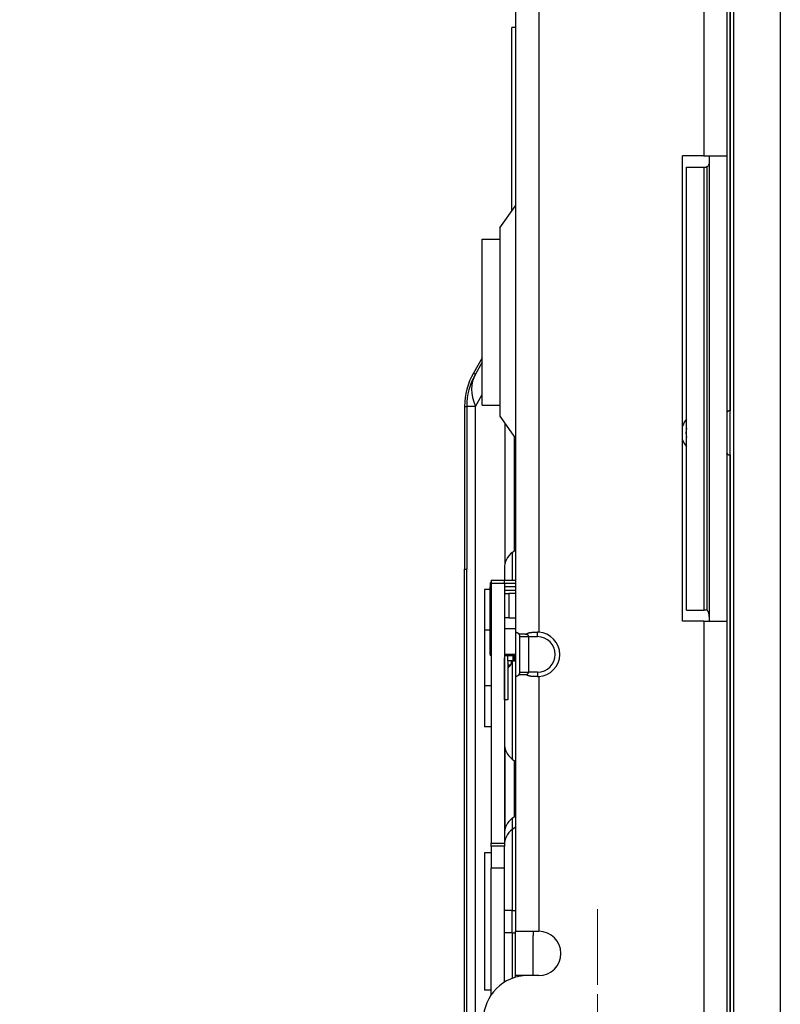
# Model space of a CAD drawing. Units: millimetres. Extents: x 57 to 2066, y 53 to 1442.
# Drawn here: x 166 to 200, y 668 to 712 of the extents above; entities that cross this region are included whole.
import ezdxf

# ---------------------------------------------------------------- set-up
doc = ezdxf.new("R2010")
doc.units = ezdxf.units.MM
doc.header["$LTSCALE"] = 5
doc.linetypes.add('CHAIN', pattern=[0.3543, 0.2362, -0.0295, 0.0591, -0.0295])
for name, color, linetype, lineweight in [('Visible Tangent Edges(TDC)', 179, 'Continuous', 25), ('中心ﾏｰｸ(TDC)', 1, 'CHAIN', 9), ('寸法(TDC)', 179, 'Continuous', 9), ('表示ｴｯｼﾞ(TDC)', 7, 'Continuous', 25)]:
    doc.layers.add(name, color=color, linetype=linetype, lineweight=lineweight)
doc.styles.add('TDC', font='txt')
doc.dimstyles.new('TDC', dxfattribs={"dimscale": 5, "dimtxt": 2.4, "dimasz": 2.5, "dimexe": 1, "dimexo": 1, "dimgap": 0.4, "dimtad": 1, "dimrnd": 1e-08, "dimdsep": 46, "dimtxsty": 'TDC', "dimcen": 0.09, "dimdle": 10, "dimclrd": 179, "dimclre": 179, "dimclrt": 179, "dimazin": 2, "dimtfac": 0.625, "dimtmove": 0, "dimatfit": 3, "dimfxl": 1, "dimtolj": 1, "dimlwd": 9, "dimlwe": 9, "dimarcsym": 0})

# ---------------------------------------------------------------- blocks, each defined once
blk = doc.blocks.new('*D91')
at = {"layer": 'Defpoints', "color": 0, "linetype": 'Continuous'}
for p in [(185.595, 921.625), (146.383, 665.625), (185.595, 665.625)]:
    blk.add_point(p, dxfattribs=at)
at = {"layer": '寸法(TDC)', "color": 179, "linetype": 'Continuous', "lineweight": 9}
for p, q in [((180.595, 921.625), (141.383, 921.625)), ((146.383, 909.125), (146.383, 678.125)), ((180.595, 665.625), (141.383, 665.625))]:
    blk.add_line(p, q, dxfattribs=at)
at = {"layer": '寸法(TDC)', "color": 179, "linetype": 'Continuous'}
for points in [[(144.3, 909.125), (148.466, 909.125), (146.383, 921.625)], [(144.3, 678.125), (148.466, 678.125), (146.383, 665.625)]]:
    blk.add_solid(points, dxfattribs=at)
at = {"layer": '寸法(TDC)', "color": 179, "linetype": 'Continuous', "lineweight": 9, "insert": (132.383, 770.398), "char_height": 12, "attachment_point": 1, "rotation": 90, "style": 'TDC'}
blk.add_mtext('\\A1;256{\\H7.5;±0.3}', dxfattribs=at)
blk = doc.blocks.new('*D92')
at = {"layer": 'Defpoints', "color": 0, "linetype": 'Continuous'}
for p in [(185.595, 665.625), (146.383, 647.175), (186.145, 647.175)]:
    blk.add_point(p, dxfattribs=at)
at = {"layer": '寸法(TDC)', "color": 179, "linetype": 'Continuous', "lineweight": 9}
for p, q in [((146.383, 678.125), (146.383, 690.625)), ((180.595, 665.625), (141.383, 665.625)), ((146.383, 665.625), (146.383, 647.175)), ((181.145, 647.175), (141.383, 647.175)), ((146.383, 634.675), (146.383, 556.919))]:
    blk.add_line(p, q, dxfattribs=at)
at = {"layer": '寸法(TDC)', "color": 179, "linetype": 'Continuous'}
for points in [[(144.3, 678.125), (148.466, 678.125), (146.383, 665.625)], [(144.3, 634.675), (148.466, 634.675), (146.383, 647.175)]]:
    blk.add_solid(points, dxfattribs=at)
at = {"layer": '寸法(TDC)', "color": 179, "linetype": 'Continuous', "lineweight": 9, "insert": (132.383, 558.919), "char_height": 12, "attachment_point": 1, "rotation": 90, "style": 'TDC'}
blk.add_mtext('\\A1;18.45{\\H7.5;±0.3}', dxfattribs=at)

msp = doc.modelspace()

# ---------------------------------------------------------------- linework, layer by layer
at = {"layer": 'Visible Tangent Edges(TDC)'}
for p, q in [((196.89474, 881.12533), (196.89474, 706.12533)), ((189.44474, 712.62659), (189.44474, 684.62408)), ((186.49666, 696.32149), (186.58327, 696.27149)), ((186.58327, 694.82149), (186.89474, 695.36098)), ((186.09474, 694.82149), (186.19474, 694.82149)), ((186.58327, 694.82149), (186.19474, 694.82149)), ((186.58327, 662.92533), (186.58327, 694.82149)), ((187.91942, 694.05219), (187.91942, 687.72141)), ((188.246, 688.22546), (188.246, 686.97133)), ((187.24474, 686.77133), (187.29474, 686.77133)), ((187.29474, 686.83867), (187.89474, 686.83867)), ((188.09474, 686.37133), (188.09474, 685.27133)), ((196.89474, 685.12533), (196.89474, 653.62533)), ((189.39474, 684.42533), (189.39474, 684.62533)), ((188.99474, 684.42533), (189.39474, 684.42533)), ((188.246, 683.33195), (188.246, 678.89721)), ((188.35634, 683.38195), (188.35634, 683.57133)), ((188.38314, 683.57133), (188.38314, 683.38195)), ((188.11469, 683.07133), (188.04974, 683.07133)), ((188.59474, 682.82533), (188.99474, 682.82533)), ((189.39474, 682.82533), (188.99474, 682.82533)), ((189.39474, 682.82533), (189.39474, 682.62534)), ((189.44474, 682.62659), (189.44474, 671.12533)), ((187.89864, 681.72133), (187.89974, 681.72133)), ((187.91942, 679.40126), (187.91942, 675.72541)), ((188.246, 676.22946), (188.246, 675.72546)), ((188.246, 675.72546), (188.246, 672.06133)), ((187.29474, 675.104), (187.89474, 675.104)), ((187.89474, 673.97133), (187.29474, 673.97133)), ((188.246, 672.06133), (187.89474, 672.06133)), ((188.246, 671.06133), (188.246, 672.06133)), ((188.246, 672.06133), (188.39474, 672.06133)), ((188.246, 671.06133), (187.89474, 671.06133)), ((188.246, 671.06133), (188.246, 668.9993)), ((188.246, 671.06133), (188.39474, 671.06133)), ((188.94474, 669.12533), (188.39474, 669.12533))]:
    msp.add_line(p, q, dxfattribs=at)
for centre, radius, start, end in [((196.89474, 693.62533), 0.8, 164.649665, 195.350335), ((189.39474, 683.62533), 0.8, 270, 90), ((188.35634, 683.28195), 0.1, 90.000072, 149.999886), ((188.38314, 683.28195), 0.1, 83.337228, 89.99993)]:
    msp.add_arc(centre, radius, start, end, dxfattribs=at)
msp.add_ellipse((189.09474, 694.82149), major_axis=(-2.51147, 1.45), ratio=0.65465367, start_param=0, end_param=0.72273425, dxfattribs=at)
at = {"layer": '中心ﾏｰｸ(TDC)', "linetype": 'CHAIN', "ltscale": 2.889039}
msp.add_line((192.09474, 672.12533), (192.09474, 659.12533), dxfattribs=at)
at = {"layer": '表示ｴｯｼﾞ(TDC)'}
for p, q in [((198.25474, 650.02533), (198.25474, 937.22533)), ((200.35474, 937.22533), (200.35474, 650.02533)), ((198.09474, 650.12533), (198.09474, 930.12533)), ((197.94474, 881.12533), (197.94474, 706.12533)), ((198.09474, 792.62533), (198.09474, 694.62533)), ((188.39474, 712.62659), (188.39474, 684.62408)), ((188.23474, 703.64894), (188.23474, 711.92533)), ((188.39474, 711.92533), (188.23474, 711.92533)), ((196.89474, 706.12533), (195.94474, 706.12533)), ((195.94474, 685.12533), (195.94474, 706.12533)), ((196.89474, 706.12533), (197.94474, 706.12533)), ((197.14474, 706.12533), (197.14474, 685.12533)), ((197.94474, 706.12533), (197.94474, 685.12533)), ((196.12328, 685.62533), (196.12328, 705.62533)), ((196.12328, 705.62533), (196.92328, 705.62533)), ((196.92328, 705.62533), (197.00299, 705.62533)), ((196.92328, 685.62533), (196.92328, 705.62533)), ((197.00552, 705.62533), (197.00299, 705.62533)), ((197.02839, 705.62533), (197.0331, 705.62533)), ((197.03401, 705.62799), (197.03401, 685.62259)), ((187.69474, 702.87751), (188.39474, 703.87751)), ((187.69474, 702.87751), (187.69474, 694.37316)), ((186.89474, 694.87533), (186.89474, 702.37533)), ((186.89474, 702.37533), (187.69474, 702.37533)), ((186.89474, 697.01098), (186.49666, 696.32149)), ((186.89474, 696.81098), (186.58327, 696.27149)), ((186.09474, 694.82149), (186.09474, 687.47133)), ((186.19474, 694.82149), (186.19474, 687.47133)), ((186.89474, 694.87533), (187.69474, 694.87533)), ((187.69474, 694.37316), (188.39474, 693.37316)), ((188.33474, 693.45887), (188.33474, 688.29372)), ((198.09474, 692.62533), (198.09474, 649.67533)), ((188.246, 688.22546), (188.39474, 688.33987)), ((186.09474, 655.11533), (186.09474, 687.47133)), ((186.09474, 687.47133), (186.19474, 687.47133)), ((186.19474, 648.92533), (186.19474, 687.47133)), ((187.89474, 687.51209), (187.89474, 686.97133)), ((187.24474, 686.77133), (187.24474, 686.67133)), ((187.29474, 686.97133), (187.29474, 686.83867)), ((187.29474, 686.97133), (187.89474, 686.97133)), ((187.29474, 686.83867), (187.29474, 675.104)), ((187.89474, 686.83867), (187.89474, 686.97133)), ((187.89474, 686.97133), (188.39474, 686.97133)), ((187.89474, 686.83867), (187.89474, 675.51609)), ((188.39474, 686.82133), (187.89474, 686.82133)), ((186.99474, 686.56133), (186.99474, 684.71133)), ((187.24474, 686.56133), (186.99474, 686.56133)), ((187.24474, 684.77133), (187.24474, 686.67133)), ((187.24474, 686.67133), (187.27154, 686.67133)), ((187.29474, 686.67133), (187.27154, 686.67133)), ((188.39474, 686.67133), (187.89474, 686.67133)), ((187.89474, 686.52133), (188.39474, 686.52133)), ((187.89474, 686.37133), (188.09474, 686.37133)), ((188.39474, 686.37133), (188.09474, 686.37133)), ((196.12328, 685.62533), (196.92328, 685.62533)), ((197.00299, 685.62533), (196.92328, 685.62533)), ((197.00299, 685.62533), (197.00552, 685.62533)), ((197.03301, 685.62533), (197.02839, 685.62533)), ((188.09474, 685.27133), (187.89474, 685.27133)), ((188.09474, 685.27133), (188.39474, 685.27133)), ((196.89474, 685.12533), (195.94474, 685.12533)), ((196.89474, 685.12533), (197.94474, 685.12533)), ((197.94474, 685.12533), (197.94474, 653.62533)), ((186.99474, 684.71133), (186.99474, 682.21133)), ((187.24474, 684.71133), (186.99474, 684.71133)), ((187.24474, 684.77133), (187.29474, 684.77133)), ((187.24474, 683.62133), (187.24474, 684.77133)), ((188.39474, 684.77133), (187.89474, 684.77133)), ((188.39474, 684.62408), (188.39474, 682.62659)), ((188.59474, 682.82533), (188.59474, 684.42533)), ((188.59474, 684.42533), (188.99474, 684.42533)), ((188.99474, 682.82533), (188.99474, 684.42533)), ((187.29474, 683.62133), (187.24474, 683.62133)), ((187.24474, 683.62133), (187.24474, 683.57133)), ((188.39474, 683.62133), (187.89474, 683.62133)), ((187.29474, 683.57133), (187.24474, 683.57133)), ((187.89474, 683.57133), (188.39474, 683.57133)), ((187.89974, 681.57133), (187.89974, 683.47133)), ((188.04474, 683.33195), (188.04474, 683.57133)), ((188.26974, 683.33195), (188.04474, 683.33195)), ((188.04974, 683.33195), (188.04974, 681.57133)), ((188.04974, 683.15794), (188.17926, 683.15794)), ((188.26974, 683.57133), (188.26974, 683.33195)), ((188.26974, 683.33195), (188.39474, 683.33195)), ((188.38314, 683.38195), (188.35634, 683.38195)), ((187.89864, 681.72133), (187.89864, 682.97133)), ((188.39474, 682.62659), (188.39474, 671.12533)), ((186.99474, 682.21133), (186.99474, 680.36133)), ((187.29474, 682.21133), (186.99474, 682.21133)), ((187.89864, 681.62133), (187.89864, 681.72133)), ((187.89974, 681.62133), (187.89864, 681.62133)), ((188.04974, 681.57133), (187.89974, 681.57133)), ((187.29474, 680.36133), (186.99474, 680.36133)), ((188.246, 678.89721), (188.39474, 678.7828)), ((188.33474, 678.82895), (188.33474, 676.29772)), ((188.246, 676.22946), (188.39474, 676.34387)), ((188.246, 675.72546), (188.39474, 675.83987)), ((187.89474, 675.51609), (187.89474, 675.01209)), ((187.29474, 674.97133), (187.29474, 675.104)), ((187.29474, 674.97133), (187.29474, 673.97133)), ((187.89474, 674.97133), (187.29474, 674.97133)), ((187.89474, 675.01209), (187.89474, 674.97133)), ((187.89474, 673.97133), (187.89474, 674.97133)), ((186.99474, 674.66533), (186.99474, 674.66133)), ((187.29474, 674.66533), (186.99474, 674.66533)), ((186.99474, 674.66133), (186.99474, 668.46133)), ((187.29474, 674.66133), (186.99474, 674.66133)), ((187.29474, 668.2556), (187.29474, 673.97133)), ((187.89474, 668.82754), (187.89474, 673.97133)), ((188.39474, 669.12533), (188.39474, 671.12533)), ((188.39474, 671.12533), (189.44474, 671.12533)), ((189.19474, 671.12533), (189.19474, 670.93572)), ((189.19474, 669.12533), (189.19474, 670.93572)), ((188.39474, 669.04822), (188.39474, 669.12533)), ((189.44474, 669.12533), (188.94474, 669.12533)), ((187.29474, 668.46133), (186.99474, 668.46133))]:
    msp.add_line(p, q, dxfattribs=at)
for centre, radius, start, end in [((189.09474, 694.82149), 3, 150, 180), ((189.09474, 694.82149), 2.9, 150, 180), ((196.89474, 693.62533), 1, 140.485194, 161.805128), ((198.09474, 694.42533), 0.2, 137.073927, 138.590378), ((196.89474, 693.62533), 1, 198.194872, 219.514806), ((198.09474, 692.82533), 0.2, 221.409623, 222.926075), ((188.79474, 687.51209), 0.9, 127.568592, 180), ((187.44474, 686.77133), 0.2, 138.590378, 180), ((189.39474, 683.62533), 1, 272.865984, 87.134016), ((188.14974, 683.47133), 0.25, 156.421822, 180), ((187.86974, 683.32133), 0.2039, 331.981171, 2.985449), ((187.86974, 683.32133), 0.35, 332.169991, 1.738741), ((188.13224, 682.97133), 0.2336, 174.433116, 180), ((188.13224, 682.97133), 0.0875, 126.869898, 160.537049), ((187.86974, 683.32133), 0.35, 306.869898, 314.415309), ((188.79474, 679.61057), 0.9, 180, 232.431408), ((188.79474, 675.51609), 0.9, 127.568592, 180), ((188.79474, 675.01209), 0.9, 127.568592, 180), ((189.44474, 670.12533), 1, 270, 90), ((188.94474, 667.12533), 2, 90, 180)]:
    msp.add_arc(centre, radius, start, end, dxfattribs=at)
for centre, major_axis, ratio, start_param, end_param in [((187.44474, 686.82133), (0, -0.3), 0.66666667, 5.23598776, 5.43512323), ((188.60946, 684.39811), (-0.21439, 0.22695), 0.05238459, 6.23319962, 6.33856533), ((189.43258, 684.39811), (0.4748, -0.02326), 0.47604935, 1.56851251, 1.67387832), ((188.60946, 682.85256), (0.21439, 0.22695), 0.05238461, 3.08621261, 3.19157836), ((189.43258, 682.85256), (-0.4748, -0.02326), 0.4760493, 1.46771433, 1.57308015)]:
    msp.add_ellipse(centre, major_axis=major_axis, ratio=ratio, start_param=start_param, end_param=end_param, dxfattribs=at)
for points, knots in [([(197.14474, 705.91119), (197.14474, 705.88061), (197.14362, 705.85077), (197.13733, 705.79608), (197.13271, 705.77093), (197.12104, 705.73232), (197.11549, 705.71764), (197.09601, 705.67906), (197.08226, 705.66381), (197.06399, 705.64767), (197.05658, 705.64228), (197.04336, 705.63484), (197.03788, 705.63229), (197.03331, 705.62816)], [-0.0216548554, -0.0216548554, -0.0216548554, -0.0216548554, -0.0167277535, -0.0167277535, -0.0124817422, -0.0124817422, -0.0098878911, -0.0098878911, -0.0051918546, -0.0051918546, -0.0024524406, -0.0024524406, -0.0006442105, -0.0006442105, -0.0006442105, -0.0006442105]), ([(197.03331, 705.62816), (197.02647, 705.62839), (197.02455, 705.62787), (197.02265, 705.62742), (197.0166, 705.62599), (197.01072, 705.62533), (197.00552, 705.62533)], [0.342340637, 0.342340637, 0.342340637, 0.342340637, 0.5, 0.5, 0.5, 1, 1, 1, 1]), ([(198.09474, 694.62533), (198.09474, 694.62533), (198.09458, 694.62534), (198.09425, 694.62533), (198.09393, 694.62533), (198.09344, 694.62533), (198.09279, 694.62533), (198.09213, 694.62532), (198.09132, 694.62531), (198.09034, 694.62529), (198.08937, 694.62527), (198.08823, 694.62523), (198.08694, 694.62518), (198.08565, 694.62513), (198.08421, 694.62506), (198.08262, 694.62497), (198.08103, 694.62487), (198.0793, 694.62475), (198.07743, 694.62458), (198.07556, 694.62442), (198.07357, 694.62422), (198.07145, 694.62397), (198.06933, 694.62373), (198.06709, 694.62343), (198.06475, 694.62307), (198.06241, 694.62272), (198.05997, 694.62231), (198.05745, 694.62183), (198.05494, 694.62135), (198.05234, 694.62081), (198.0497, 694.6202), (198.04705, 694.61959), (198.04435, 694.6189), (198.04162, 694.61815), (198.03888, 694.6174), (198.03611, 694.61657), (198.03332, 694.61567), (198.03053, 694.61477), (198.02772, 694.61379), (198.02491, 694.61275), (198.02209, 694.6117), (198.01928, 694.61058), (198.01647, 694.60938), (198.01366, 694.60819), (198.01086, 694.60692), (198.00808, 694.60558), (198.0053, 694.60425), (198.00253, 694.60284), (197.9998, 694.60136), (197.99707, 694.59989), (197.99436, 694.59835), (197.9917, 694.59675), (197.98903, 694.59514), (197.98639, 694.59347), (197.9838, 694.59174), (197.9812, 694.59001), (197.97865, 694.58822), (197.97614, 694.58637), (197.97363, 694.58453), (197.97117, 694.58262), (197.96875, 694.58066), (197.96633, 694.5787), (197.96396, 694.57668), (197.96164, 694.57461), (197.95931, 694.57254), (197.95704, 694.57041), (197.95481, 694.56823), (197.95259, 694.56605), (197.95041, 694.56382), (197.94829, 694.56155)], [0, 0, 0, 0, 0.04347826, 0.04347826, 0.04347826, 0.08695652, 0.08695652, 0.08695652, 0.13043478, 0.13043478, 0.13043478, 0.17391304, 0.17391304, 0.17391304, 0.2173913, 0.2173913, 0.2173913, 0.26086957, 0.26086957, 0.26086957, 0.30434783, 0.30434783, 0.30434783, 0.34782609, 0.34782609, 0.34782609, 0.39130435, 0.39130435, 0.39130435, 0.43478261, 0.43478261, 0.43478261, 0.47826087, 0.47826087, 0.47826087, 0.52173913, 0.52173913, 0.52173913, 0.56521739, 0.56521739, 0.56521739, 0.60869565, 0.60869565, 0.60869565, 0.65217391, 0.65217391, 0.65217391, 0.69565217, 0.69565217, 0.69565217, 0.73913043, 0.73913043, 0.73913043, 0.7826087, 0.7826087, 0.7826087, 0.82608696, 0.82608696, 0.82608696, 0.86956522, 0.86956522, 0.86956522, 0.91304348, 0.91304348, 0.91304348, 0.95652174, 0.95652174, 0.95652174, 1, 1, 1, 1]), ([(197.94829, 692.68912), (197.95041, 692.68685), (197.95259, 692.68462), (197.95481, 692.68244), (197.95704, 692.68026), (197.95931, 692.67813), (197.96164, 692.67606), (197.96396, 692.67399), (197.96633, 692.67197), (197.96875, 692.67001), (197.97117, 692.66805), (197.97363, 692.66614), (197.97614, 692.6643), (197.97865, 692.66245), (197.9812, 692.66066), (197.9838, 692.65893), (197.98639, 692.6572), (197.98903, 692.65553), (197.9917, 692.65392), (197.99436, 692.65232), (197.99707, 692.65078), (197.9998, 692.64931), (198.00253, 692.64783), (198.0053, 692.64642), (198.00808, 692.64509), (198.01086, 692.64375), (198.01366, 692.64248), (198.01647, 692.64129), (198.01928, 692.64009), (198.02209, 692.63897), (198.02491, 692.63792), (198.02772, 692.63688), (198.03053, 692.6359), (198.03332, 692.635), (198.03611, 692.6341), (198.03888, 692.63327), (198.04162, 692.63252), (198.04435, 692.63177), (198.04705, 692.63108), (198.0497, 692.63047), (198.05234, 692.62986), (198.05494, 692.62932), (198.05745, 692.62884), (198.05997, 692.62836), (198.06241, 692.62795), (198.06475, 692.6276), (198.06709, 692.62724), (198.06933, 692.62694), (198.07145, 692.6267), (198.07357, 692.62645), (198.07556, 692.62625), (198.07743, 692.62609), (198.0793, 692.62592), (198.08103, 692.6258), (198.08262, 692.6257), (198.08421, 692.62561), (198.08565, 692.62554), (198.08694, 692.62549), (198.08823, 692.62544), (198.08937, 692.6254), (198.09034, 692.62538), (198.09132, 692.62536), (198.09213, 692.62535), (198.09279, 692.62534), (198.09344, 692.62534), (198.09393, 692.62534), (198.09425, 692.62534), (198.09458, 692.62533), (198.09474, 692.62533), (198.09474, 692.62533)], [0, 0, 0, 0, 0.04347826, 0.04347826, 0.04347826, 0.08695652, 0.08695652, 0.08695652, 0.13043478, 0.13043478, 0.13043478, 0.17391304, 0.17391304, 0.17391304, 0.2173913, 0.2173913, 0.2173913, 0.26086957, 0.26086957, 0.26086957, 0.30434783, 0.30434783, 0.30434783, 0.34782609, 0.34782609, 0.34782609, 0.39130435, 0.39130435, 0.39130435, 0.43478261, 0.43478261, 0.43478261, 0.47826087, 0.47826087, 0.47826087, 0.52173913, 0.52173913, 0.52173913, 0.56521739, 0.56521739, 0.56521739, 0.60869565, 0.60869565, 0.60869565, 0.65217391, 0.65217391, 0.65217391, 0.69565217, 0.69565217, 0.69565217, 0.73913043, 0.73913043, 0.73913043, 0.7826087, 0.7826087, 0.7826087, 0.82608696, 0.82608696, 0.82608696, 0.86956522, 0.86956522, 0.86956522, 0.91304348, 0.91304348, 0.91304348, 0.95652174, 0.95652174, 0.95652174, 1, 1, 1, 1]), ([(197.14474, 685.33948), (197.14474, 685.3931), (197.14101, 685.43703), (197.12683, 685.50286), (197.11754, 685.53186), (197.09206, 685.57596), (197.07957, 685.58986), (197.06087, 685.60528), (197.05403, 685.60997), (197.04205, 685.61643), (197.03719, 685.61863), (197.03332, 685.62226)], [0.000001, 0.000001, 0.000001, 0.000001, 0.0167389844, 0.0167389844, 0.0289896815, 0.0289896815, 0.0385003614, 0.0385003614, 0.0433263616, 0.0433263616, 0.0464416648, 0.0464416648, 0.0464416648, 0.0464416648]), ([(188.39593, 684.62533), (188.39654, 684.62533), (188.39738, 684.62532), (188.39846, 684.6253), (188.39954, 684.62528), (188.40086, 684.62525), (188.40242, 684.62519), (188.40397, 684.62513), (188.40576, 684.62504), (188.40777, 684.62491), (188.40978, 684.62478), (188.41201, 684.6246), (188.41444, 684.62436), (188.41686, 684.62412), (188.41947, 684.62382), (188.42225, 684.62343), (188.42502, 684.62305), (188.42796, 684.62258), (188.43101, 684.62202), (188.43406, 684.62146), (188.43722, 684.6208), (188.44047, 684.62004), (188.44371, 684.61928), (188.44703, 684.61841), (188.45038, 684.61744), (188.45374, 684.61647), (188.45712, 684.61539), (188.46051, 684.61421), (188.4639, 684.61303), (188.46728, 684.61175), (188.47064, 684.61037), (188.474, 684.60899), (188.47734, 684.60752), (188.48062, 684.60596), (188.4839, 684.6044), (188.48714, 684.60275), (188.49032, 684.60102), (188.49349, 684.59929), (188.4966, 684.59749), (188.49964, 684.59562), (188.50268, 684.59374), (188.50565, 684.5918), (188.50854, 684.5898), (188.51143, 684.5878), (188.51425, 684.58574), (188.51698, 684.58363), (188.51972, 684.58152), (188.52237, 684.57935), (188.52495, 684.57715), (188.52752, 684.57494), (188.53001, 684.57269), (188.53243, 684.57039), (188.53484, 684.5681), (188.53718, 684.56577), (188.53944, 684.5634), (188.54169, 684.56104), (188.54387, 684.55864), (188.54596, 684.55623), (188.54805, 684.55381), (188.55007, 684.55137), (188.552, 684.54891), (188.55393, 684.54645), (188.55578, 684.54398), (188.55754, 684.5415)], [0, 0, 0, 0, 0.04761905, 0.04761905, 0.04761905, 0.0952381, 0.0952381, 0.0952381, 0.14285714, 0.14285714, 0.14285714, 0.19047619, 0.19047619, 0.19047619, 0.23809524, 0.23809524, 0.23809524, 0.28571429, 0.28571429, 0.28571429, 0.33333333, 0.33333333, 0.33333333, 0.38095238, 0.38095238, 0.38095238, 0.42857143, 0.42857143, 0.42857143, 0.47619048, 0.47619048, 0.47619048, 0.52380952, 0.52380952, 0.52380952, 0.57142857, 0.57142857, 0.57142857, 0.61904762, 0.61904762, 0.61904762, 0.66666667, 0.66666667, 0.66666667, 0.71428571, 0.71428571, 0.71428571, 0.76190476, 0.76190476, 0.76190476, 0.80952381, 0.80952381, 0.80952381, 0.85714286, 0.85714286, 0.85714286, 0.9047619, 0.9047619, 0.9047619, 0.95238095, 0.95238095, 0.95238095, 1, 1, 1, 1]), ([(188.55754, 684.5415), (188.56164, 684.54233), (188.56601, 684.54315), (188.57067, 684.54395), (188.57534, 684.54474), (188.58031, 684.54552), (188.58558, 684.54625), (188.59086, 684.54699), (188.59645, 684.54769), (188.60236, 684.54834), (188.60828, 684.54899), (188.61452, 684.5496), (188.62111, 684.55014), (188.62769, 684.55069), (188.63461, 684.55117), (188.6419, 684.55159), (188.64918, 684.55201), (188.65683, 684.55236), (188.66478, 684.55262), (188.67273, 684.55288), (188.68099, 684.55306), (188.68945, 684.55315), (188.69791, 684.55324), (188.70658, 684.55324), (188.71534, 684.55315), (188.7241, 684.55306), (188.73296, 684.55288), (188.74179, 684.55262), (188.75061, 684.55235), (188.7594, 684.55201), (188.76804, 684.55159), (188.77668, 684.55117), (188.78517, 684.55069), (188.7935, 684.55014), (188.80183, 684.5496), (188.80998, 684.54899), (188.81793, 684.54834), (188.82588, 684.54769), (188.83362, 684.54699), (188.84113, 684.54625), (188.84865, 684.54552), (188.85592, 684.54474), (188.86293, 684.54395), (188.86995, 684.54315), (188.87669, 684.54233), (188.88315, 684.5415)], [0, 0, 0, 0, 0.06666667, 0.06666667, 0.06666667, 0.13333333, 0.13333333, 0.13333333, 0.2, 0.2, 0.2, 0.26666667, 0.26666667, 0.26666667, 0.33333333, 0.33333333, 0.33333333, 0.4, 0.4, 0.4, 0.46666667, 0.46666667, 0.46666667, 0.53333333, 0.53333333, 0.53333333, 0.6, 0.6, 0.6, 0.66666667, 0.66666667, 0.66666667, 0.73333333, 0.73333333, 0.73333333, 0.8, 0.8, 0.8, 0.86666667, 0.86666667, 0.86666667, 0.93333333, 0.93333333, 0.93333333, 1, 1, 1, 1]), ([(188.59474, 684.42533), (188.59474, 684.42658), (188.59473, 684.42788), (188.5947, 684.42924), (188.59468, 684.4306), (188.59463, 684.43201), (188.59458, 684.43348), (188.59452, 684.43494), (188.59444, 684.43644), (188.59434, 684.438), (188.59424, 684.43955), (188.59412, 684.44114), (188.59398, 684.44277), (188.59389, 684.44384), (188.59378, 684.44493), (188.59367, 684.44603), (188.59361, 684.4466), (188.59355, 684.44717), (188.59348, 684.44775), (188.59329, 684.44945), (188.59307, 684.45117), (188.59283, 684.45293), (188.59258, 684.45469), (188.59231, 684.45648), (188.59201, 684.45828), (188.59171, 684.46009), (188.59138, 684.46192), (188.59101, 684.46377), (188.59078, 684.46495), (188.59054, 684.46613), (188.59028, 684.46733), (188.59013, 684.46803), (188.58998, 684.46872), (188.58982, 684.46942), (188.58939, 684.47134), (188.58892, 684.47329), (188.5884, 684.47529), (188.58789, 684.47729), (188.58733, 684.47933), (188.58672, 684.48142), (188.5861, 684.48351), (188.58544, 684.48566), (188.58472, 684.48785), (188.584, 684.49004), (188.58322, 684.49227), (188.58238, 684.49455), (188.58154, 684.49683), (188.58064, 684.49915), (188.57966, 684.50152), (188.57898, 684.50318), (188.57826, 684.50487), (188.5775, 684.50658), (188.57716, 684.50732), (188.57683, 684.50807), (188.57648, 684.50883), (188.57533, 684.51132), (188.5741, 684.51387), (188.57276, 684.51648), (188.57143, 684.5191), (188.56999, 684.52177), (188.56843, 684.52449), (188.56687, 684.52722), (188.5652, 684.53001), (188.56338, 684.53285), (188.56157, 684.53569), (188.55963, 684.53859), (188.55754, 684.5415)], [0, 0, 0, 0, 0.05263158, 0.05263158, 0.05263158, 0.10526316, 0.10526316, 0.10526316, 0.15789474, 0.15789474, 0.15789474, 0.21052632, 0.21052632, 0.21052632, 0.24518126, 0.24518126, 0.24518126, 0.26315789, 0.26315789, 0.26315789, 0.31578947, 0.31578947, 0.31578947, 0.36842105, 0.36842105, 0.36842105, 0.42105263, 0.42105263, 0.42105263, 0.45443008, 0.45443008, 0.45443008, 0.47368421, 0.47368421, 0.47368421, 0.52631579, 0.52631579, 0.52631579, 0.57894737, 0.57894737, 0.57894737, 0.63157895, 0.63157895, 0.63157895, 0.68421053, 0.68421053, 0.68421053, 0.73684211, 0.73684211, 0.73684211, 0.7735525, 0.7735525, 0.7735525, 0.78947368, 0.78947368, 0.78947368, 0.84210526, 0.84210526, 0.84210526, 0.89473684, 0.89473684, 0.89473684, 0.94736842, 0.94736842, 0.94736842, 1, 1, 1, 1]), ([(188.88315, 684.5415), (188.88594, 684.54398), (188.88889, 684.54645), (188.89201, 684.54891), (188.89513, 684.55137), (188.89842, 684.55381), (188.90188, 684.55623), (188.90535, 684.55864), (188.90899, 684.56104), (188.91283, 684.5634), (188.91667, 684.56577), (188.92071, 684.5681), (188.92495, 684.57039), (188.92918, 684.57269), (188.93363, 684.57494), (188.9383, 684.57715), (188.94298, 684.57935), (188.94788, 684.58152), (188.95305, 684.58363), (188.95821, 684.58574), (188.96363, 684.5878), (188.96932, 684.5898), (188.97501, 684.5918), (188.98098, 684.59374), (188.98726, 684.59562), (188.99354, 684.59749), (189.00013, 684.59929), (189.00705, 684.60102), (189.01397, 684.60275), (189.02123, 684.6044), (189.02884, 684.60596), (189.03646, 684.60752), (189.04443, 684.60899), (189.05278, 684.61037), (189.06113, 684.61175), (189.06986, 684.61303), (189.07897, 684.61421), (189.08809, 684.61539), (189.09758, 684.61647), (189.10747, 684.61744), (189.11735, 684.61841), (189.12762, 684.61928), (189.13825, 684.62004), (189.14888, 684.6208), (189.15986, 684.62146), (189.17117, 684.62202), (189.18247, 684.62258), (189.1941, 684.62305), (189.20598, 684.62343), (189.21786, 684.62382), (189.23, 684.62412), (189.24233, 684.62436), (189.25466, 684.6246), (189.26717, 684.62478), (189.27981, 684.62491), (189.29245, 684.62504), (189.30521, 684.62513), (189.31802, 684.62519), (189.33083, 684.62525), (189.34369, 684.62528), (189.35649, 684.6253), (189.36929, 684.62532), (189.38203, 684.62533), (189.39474, 684.62533)], [0, 0, 0, 0, 0.04761905, 0.04761905, 0.04761905, 0.0952381, 0.0952381, 0.0952381, 0.14285714, 0.14285714, 0.14285714, 0.19047619, 0.19047619, 0.19047619, 0.23809524, 0.23809524, 0.23809524, 0.28571429, 0.28571429, 0.28571429, 0.33333333, 0.33333333, 0.33333333, 0.38095238, 0.38095238, 0.38095238, 0.42857143, 0.42857143, 0.42857143, 0.47619048, 0.47619048, 0.47619048, 0.52380952, 0.52380952, 0.52380952, 0.57142857, 0.57142857, 0.57142857, 0.61904762, 0.61904762, 0.61904762, 0.66666667, 0.66666667, 0.66666667, 0.71428571, 0.71428571, 0.71428571, 0.76190476, 0.76190476, 0.76190476, 0.80952381, 0.80952381, 0.80952381, 0.85714286, 0.85714286, 0.85714286, 0.9047619, 0.9047619, 0.9047619, 0.95238095, 0.95238095, 0.95238095, 1, 1, 1, 1]), ([(188.99474, 684.42533), (188.99477, 684.42658), (188.99476, 684.42788), (188.9947, 684.42924), (188.99463, 684.4306), (188.99451, 684.43201), (188.99433, 684.43348), (188.99415, 684.43494), (188.99391, 684.43644), (188.9936, 684.438), (188.9933, 684.43955), (188.99292, 684.44114), (188.99248, 684.44277), (188.99219, 684.44384), (188.99187, 684.44493), (188.99152, 684.44603), (188.99134, 684.4466), (188.99115, 684.44717), (188.99095, 684.44775), (188.99036, 684.44945), (188.98971, 684.45117), (188.98897, 684.45293), (188.98823, 684.45469), (188.98741, 684.45648), (188.98651, 684.45828), (188.98561, 684.46009), (188.98462, 684.46192), (188.98354, 684.46377), (188.98285, 684.46495), (188.98213, 684.46613), (188.98136, 684.46733), (188.98092, 684.46803), (188.98046, 684.46872), (188.97999, 684.46942), (188.97869, 684.47134), (188.97728, 684.47329), (188.97573, 684.47529), (188.97419, 684.47729), (188.97251, 684.47933), (188.97067, 684.48142), (188.96884, 684.48351), (188.96684, 684.48566), (188.96468, 684.48785), (188.96252, 684.49004), (188.96018, 684.49227), (188.95766, 684.49455), (188.95514, 684.49683), (188.95244, 684.49915), (188.9495, 684.50152), (188.94745, 684.50318), (188.94529, 684.50487), (188.943, 684.50658), (188.94201, 684.50732), (188.941, 684.50807), (188.93996, 684.50883), (188.93652, 684.51132), (188.93282, 684.51387), (188.92881, 684.51648), (188.9248, 684.5191), (188.92048, 684.52177), (188.91581, 684.52449), (188.91113, 684.52722), (188.90611, 684.53001), (188.90067, 684.53285), (188.89524, 684.53569), (188.8894, 684.53859), (188.88315, 684.5415)], [0, 0, 0, 0, 0.05263158, 0.05263158, 0.05263158, 0.10526316, 0.10526316, 0.10526316, 0.15789474, 0.15789474, 0.15789474, 0.21052632, 0.21052632, 0.21052632, 0.24518126, 0.24518126, 0.24518126, 0.26315789, 0.26315789, 0.26315789, 0.31578947, 0.31578947, 0.31578947, 0.36842105, 0.36842105, 0.36842105, 0.42105263, 0.42105263, 0.42105263, 0.45443008, 0.45443008, 0.45443008, 0.47368421, 0.47368421, 0.47368421, 0.52631579, 0.52631579, 0.52631579, 0.57894737, 0.57894737, 0.57894737, 0.63157895, 0.63157895, 0.63157895, 0.68421053, 0.68421053, 0.68421053, 0.73684211, 0.73684211, 0.73684211, 0.7735525, 0.7735525, 0.7735525, 0.78947368, 0.78947368, 0.78947368, 0.84210526, 0.84210526, 0.84210526, 0.89473684, 0.89473684, 0.89473684, 0.94736842, 0.94736842, 0.94736842, 1, 1, 1, 1]), ([(188.17926, 683.15794), (188.17718, 683.15401), (188.17467, 683.14944), (188.16587, 683.13439), (188.15767, 683.12166), (188.13786, 683.09579), (188.12623, 683.08264), (188.11469, 683.07133)], [0.0505760681, 0.0505760681, 0.0505760681, 0.0505760681, 0.0528736369, 0.0528736369, 0.0577190526, 0.0577190526, 0.0625644684, 0.0625644684, 0.0625644684, 0.0625644684]), ([(188.55754, 682.70917), (188.55578, 682.70669), (188.55393, 682.70422), (188.552, 682.70176), (188.55007, 682.6993), (188.54805, 682.69686), (188.54596, 682.69444), (188.54387, 682.69202), (188.54169, 682.68963), (188.53944, 682.68727), (188.53718, 682.6849), (188.53484, 682.68257), (188.53243, 682.68028), (188.53001, 682.67798), (188.52752, 682.67573), (188.52495, 682.67352), (188.52237, 682.67132), (188.51972, 682.66915), (188.51698, 682.66704), (188.51425, 682.66493), (188.51143, 682.66287), (188.50854, 682.66087), (188.50565, 682.65887), (188.50268, 682.65693), (188.49964, 682.65505), (188.4966, 682.65318), (188.49349, 682.65138), (188.49032, 682.64965), (188.48714, 682.64792), (188.4839, 682.64627), (188.48062, 682.64471), (188.47734, 682.64315), (188.474, 682.64168), (188.47064, 682.6403), (188.46728, 682.63892), (188.4639, 682.63764), (188.46051, 682.63646), (188.45712, 682.63528), (188.45374, 682.6342), (188.45038, 682.63323), (188.44703, 682.63226), (188.44371, 682.63139), (188.44047, 682.63063), (188.43722, 682.62987), (188.43406, 682.62921), (188.43101, 682.62865), (188.42796, 682.62809), (188.42502, 682.62762), (188.42225, 682.62724), (188.41947, 682.62685), (188.41686, 682.62655), (188.41444, 682.62631), (188.41201, 682.62607), (188.40978, 682.62589), (188.40777, 682.62576), (188.40576, 682.62563), (188.40397, 682.62554), (188.40242, 682.62548), (188.40086, 682.62542), (188.39954, 682.62539), (188.39846, 682.62537), (188.39738, 682.62535), (188.39654, 682.62534), (188.39593, 682.62534)], [0, 0, 0, 0, 0.04761905, 0.04761905, 0.04761905, 0.0952381, 0.0952381, 0.0952381, 0.14285714, 0.14285714, 0.14285714, 0.19047619, 0.19047619, 0.19047619, 0.23809524, 0.23809524, 0.23809524, 0.28571429, 0.28571429, 0.28571429, 0.33333333, 0.33333333, 0.33333333, 0.38095238, 0.38095238, 0.38095238, 0.42857143, 0.42857143, 0.42857143, 0.47619048, 0.47619048, 0.47619048, 0.52380952, 0.52380952, 0.52380952, 0.57142857, 0.57142857, 0.57142857, 0.61904762, 0.61904762, 0.61904762, 0.66666667, 0.66666667, 0.66666667, 0.71428571, 0.71428571, 0.71428571, 0.76190476, 0.76190476, 0.76190476, 0.80952381, 0.80952381, 0.80952381, 0.85714286, 0.85714286, 0.85714286, 0.9047619, 0.9047619, 0.9047619, 0.95238095, 0.95238095, 0.95238095, 1, 1, 1, 1]), ([(188.55754, 682.70917), (188.55954, 682.71196), (188.56142, 682.71475), (188.56319, 682.71752), (188.56365, 682.71824), (188.5641, 682.71896), (188.56455, 682.71967), (188.56582, 682.72171), (188.56702, 682.72373), (188.56817, 682.72573), (188.56973, 682.72844), (188.57118, 682.73111), (188.57253, 682.73374), (188.57327, 682.73516), (188.57397, 682.73657), (188.57465, 682.73797), (188.57522, 682.73915), (188.57577, 682.74031), (188.57631, 682.74147), (188.57748, 682.744), (188.57856, 682.74648), (188.57956, 682.74889), (188.58056, 682.75131), (188.58147, 682.75366), (188.58232, 682.75595), (188.58256, 682.75659), (188.58279, 682.75724), (188.58302, 682.75787), (188.5836, 682.75948), (188.58414, 682.76106), (188.58465, 682.76261), (188.58536, 682.76477), (188.58602, 682.76687), (188.58662, 682.76891), (188.58722, 682.77096), (188.58777, 682.77295), (188.58828, 682.77491), (188.58869, 682.77647), (188.58907, 682.77801), (188.58943, 682.77954), (188.58952, 682.77993), (188.58961, 682.78032), (188.5897, 682.7807), (188.59013, 682.78261), (188.59054, 682.78449), (188.5909, 682.78634), (188.59127, 682.7882), (188.59161, 682.79002), (188.59191, 682.79181), (188.59222, 682.79361), (188.59249, 682.79537), (188.59274, 682.79712), (188.59299, 682.79886), (188.59321, 682.80057), (188.5934, 682.80225), (188.5936, 682.80393), (188.59377, 682.80558), (188.59392, 682.8072), (188.59406, 682.80882), (188.59419, 682.81041), (188.59429, 682.81197), (188.5944, 682.81354), (188.59448, 682.81508), (188.59455, 682.81659), (188.59462, 682.8181), (188.59466, 682.81959), (188.59469, 682.82104), (188.59473, 682.8225), (188.59474, 682.82393), (188.59474, 682.82533)], [0, 0, 0, 0, 0.05263158, 0.05263158, 0.05263158, 0.06635088, 0.06635088, 0.06635088, 0.10526316, 0.10526316, 0.10526316, 0.15789474, 0.15789474, 0.15789474, 0.18643136, 0.18643136, 0.18643136, 0.21052632, 0.21052632, 0.21052632, 0.26315789, 0.26315789, 0.26315789, 0.31578947, 0.31578947, 0.31578947, 0.33067288, 0.33067288, 0.33067288, 0.36842105, 0.36842105, 0.36842105, 0.42105263, 0.42105263, 0.42105263, 0.47368421, 0.47368421, 0.47368421, 0.51563034, 0.51563034, 0.51563034, 0.52631579, 0.52631579, 0.52631579, 0.57894737, 0.57894737, 0.57894737, 0.63157895, 0.63157895, 0.63157895, 0.68421053, 0.68421053, 0.68421053, 0.73684211, 0.73684211, 0.73684211, 0.78947368, 0.78947368, 0.78947368, 0.84210526, 0.84210526, 0.84210526, 0.89473684, 0.89473684, 0.89473684, 0.94736842, 0.94736842, 0.94736842, 1, 1, 1, 1]), ([(188.88315, 682.70917), (188.87668, 682.70833), (188.86993, 682.70751), (188.86292, 682.70672), (188.8559, 682.70592), (188.84862, 682.70515), (188.8411, 682.70441), (188.83359, 682.70368), (188.82584, 682.70298), (188.81789, 682.70233), (188.80994, 682.70167), (188.80178, 682.70107), (188.79345, 682.70053), (188.78513, 682.69998), (188.77664, 682.69949), (188.768, 682.69908), (188.75937, 682.69866), (188.75059, 682.69831), (188.74177, 682.69805), (188.73295, 682.69779), (188.72409, 682.69761), (188.71533, 682.69752), (188.70657, 682.69743), (188.69791, 682.69743), (188.68945, 682.69752), (188.68099, 682.69761), (188.67273, 682.69779), (188.66478, 682.69805), (188.65684, 682.69831), (188.6492, 682.69866), (188.64192, 682.69908), (188.63464, 682.69949), (188.62772, 682.69998), (188.62114, 682.70053), (188.61455, 682.70107), (188.60831, 682.70167), (188.60239, 682.70233), (188.59647, 682.70298), (188.59088, 682.70368), (188.5856, 682.70441), (188.58032, 682.70515), (188.57535, 682.70592), (188.57068, 682.70672), (188.56601, 682.70751), (188.56164, 682.70833), (188.55754, 682.70917)], [0, 0, 0, 0, 0.06666667, 0.06666667, 0.06666667, 0.13333333, 0.13333333, 0.13333333, 0.2, 0.2, 0.2, 0.26666667, 0.26666667, 0.26666667, 0.33333333, 0.33333333, 0.33333333, 0.4, 0.4, 0.4, 0.46666667, 0.46666667, 0.46666667, 0.53333333, 0.53333333, 0.53333333, 0.6, 0.6, 0.6, 0.66666667, 0.66666667, 0.66666667, 0.73333333, 0.73333333, 0.73333333, 0.8, 0.8, 0.8, 0.86666667, 0.86666667, 0.86666667, 0.93333333, 0.93333333, 0.93333333, 1, 1, 1, 1]), ([(188.88315, 682.70917), (188.88913, 682.71196), (188.89478, 682.71475), (188.90009, 682.71752), (188.90147, 682.71824), (188.90283, 682.71896), (188.90417, 682.71967), (188.90797, 682.72171), (188.91159, 682.72373), (188.91504, 682.72573), (188.9197, 682.72844), (188.92405, 682.73111), (188.92812, 682.73374), (188.93032, 682.73516), (188.93243, 682.73657), (188.93447, 682.73797), (188.93618, 682.73915), (188.93784, 682.74031), (188.93945, 682.74147), (188.94295, 682.744), (188.9462, 682.74648), (188.94919, 682.74889), (188.95219, 682.75131), (188.95494, 682.75366), (188.95748, 682.75595), (188.95819, 682.75659), (188.95889, 682.75724), (188.95958, 682.75787), (188.96131, 682.75948), (188.96293, 682.76106), (188.96447, 682.76261), (188.96661, 682.76477), (188.96856, 682.76687), (188.97037, 682.76891), (188.97217, 682.77096), (188.97383, 682.77295), (188.97536, 682.77491), (188.97658, 682.77647), (188.97773, 682.77801), (188.9788, 682.77954), (188.97907, 682.77993), (188.97934, 682.78032), (188.97961, 682.7807), (188.98091, 682.78261), (188.98211, 682.78449), (188.98321, 682.78634), (188.98431, 682.7882), (188.98532, 682.79002), (188.98623, 682.79181), (188.98715, 682.79361), (188.98797, 682.79537), (188.98872, 682.79712), (188.98947, 682.79886), (188.99014, 682.80057), (188.99073, 682.80225), (188.99132, 682.80393), (188.99184, 682.80558), (188.99229, 682.8072), (188.99274, 682.80882), (188.99312, 682.81041), (188.99344, 682.81197), (188.99377, 682.81354), (188.99402, 682.81508), (188.99422, 682.81659), (188.99442, 682.8181), (188.99456, 682.81959), (188.99465, 682.82104), (188.99473, 682.8225), (188.99476, 682.82393), (188.99474, 682.82533)], [0, 0, 0, 0, 0.05263158, 0.05263158, 0.05263158, 0.06635088, 0.06635088, 0.06635088, 0.10526316, 0.10526316, 0.10526316, 0.15789474, 0.15789474, 0.15789474, 0.18643136, 0.18643136, 0.18643136, 0.21052632, 0.21052632, 0.21052632, 0.26315789, 0.26315789, 0.26315789, 0.31578947, 0.31578947, 0.31578947, 0.33067288, 0.33067288, 0.33067288, 0.36842105, 0.36842105, 0.36842105, 0.42105263, 0.42105263, 0.42105263, 0.47368421, 0.47368421, 0.47368421, 0.51563034, 0.51563034, 0.51563034, 0.52631579, 0.52631579, 0.52631579, 0.57894737, 0.57894737, 0.57894737, 0.63157895, 0.63157895, 0.63157895, 0.68421053, 0.68421053, 0.68421053, 0.73684211, 0.73684211, 0.73684211, 0.78947368, 0.78947368, 0.78947368, 0.84210526, 0.84210526, 0.84210526, 0.89473684, 0.89473684, 0.89473684, 0.94736842, 0.94736842, 0.94736842, 1, 1, 1, 1]), ([(189.39474, 682.62534), (189.38203, 682.62534), (189.36929, 682.62535), (189.35649, 682.62537), (189.34369, 682.62539), (189.33083, 682.62542), (189.31802, 682.62548), (189.30521, 682.62554), (189.29245, 682.62563), (189.27981, 682.62576), (189.26718, 682.62589), (189.25466, 682.62607), (189.24233, 682.62631), (189.23, 682.62655), (189.21786, 682.62685), (189.20598, 682.62724), (189.1941, 682.62762), (189.18247, 682.62809), (189.17117, 682.62865), (189.15986, 682.62921), (189.14888, 682.62987), (189.13825, 682.63063), (189.12763, 682.63139), (189.11735, 682.63226), (189.10747, 682.63323), (189.09758, 682.6342), (189.08809, 682.63528), (189.07897, 682.63646), (189.06986, 682.63764), (189.06113, 682.63892), (189.05278, 682.6403), (189.04443, 682.64168), (189.03646, 682.64315), (189.02884, 682.64471), (189.02123, 682.64627), (189.01397, 682.64792), (189.00705, 682.64965), (189.00013, 682.65138), (188.99354, 682.65318), (188.98726, 682.65505), (188.98098, 682.65693), (188.97501, 682.65887), (188.96932, 682.66087), (188.96363, 682.66287), (188.95821, 682.66493), (188.95305, 682.66704), (188.94789, 682.66915), (188.94298, 682.67132), (188.9383, 682.67352), (188.93363, 682.67573), (188.92919, 682.67798), (188.92495, 682.68028), (188.92071, 682.68257), (188.91667, 682.6849), (188.91283, 682.68727), (188.90899, 682.68963), (188.90535, 682.69202), (188.90188, 682.69444), (188.89842, 682.69686), (188.89513, 682.6993), (188.89201, 682.70176), (188.8889, 682.70422), (188.88594, 682.70669), (188.88315, 682.70917)], [0, 0, 0, 0, 0.04761905, 0.04761905, 0.04761905, 0.0952381, 0.0952381, 0.0952381, 0.14285714, 0.14285714, 0.14285714, 0.19047619, 0.19047619, 0.19047619, 0.23809524, 0.23809524, 0.23809524, 0.28571429, 0.28571429, 0.28571429, 0.33333333, 0.33333333, 0.33333333, 0.38095238, 0.38095238, 0.38095238, 0.42857143, 0.42857143, 0.42857143, 0.47619048, 0.47619048, 0.47619048, 0.52380952, 0.52380952, 0.52380952, 0.57142857, 0.57142857, 0.57142857, 0.61904762, 0.61904762, 0.61904762, 0.66666667, 0.66666667, 0.66666667, 0.71428571, 0.71428571, 0.71428571, 0.76190476, 0.76190476, 0.76190476, 0.80952381, 0.80952381, 0.80952381, 0.85714286, 0.85714286, 0.85714286, 0.9047619, 0.9047619, 0.9047619, 0.95238095, 0.95238095, 0.95238095, 1, 1, 1, 1])]:
    msp.add_open_spline(points, degree=3, knots=knots, dxfattribs=at)
for points in [[(197.04085, 705.63291), (197.03919, 705.63288), (197.03754, 705.63286), (197.0359, 705.63283)], [(197.0436, 705.63553), (197.04419, 705.63557), (197.04452, 705.6356), (197.04458, 705.63563)], [(197.94829, 694.56155), (197.94714, 694.56279), (197.94595, 694.56402), (197.94474, 694.56523)], [(197.94474, 692.68544), (197.94595, 692.68665), (197.94714, 692.68788), (197.94829, 692.68912)], [(197.03332, 685.62226), (197.02033, 685.62407), (197.01236, 685.62533), (197.00552, 685.62533)], [(197.04085, 685.61775), (197.03917, 685.61778), (197.03749, 685.6178), (197.03581, 685.61784)], [(197.04458, 685.61504), (197.04452, 685.61507), (197.04419, 685.6151), (197.0436, 685.61514)]]:
    msp.add_open_spline(points, degree=3, dxfattribs=at)

# ---------------------------------------------------------------- dimensions: what is measured, and where the dimension line sits
at = {"layer": '寸法(TDC)', "color": 179, "linetype": 'Continuous', "lineweight": 9}
for base, p1, p2, override, picture, middle in [((146.38292, 665.62533), (185.59474, 921.62533), (185.59474, 665.62533), {"dimgap": 0.4, "dimdec": 2, "dimtol": 1, "dimlim": 0, "dimtp": 0.3, "dimtm": 0.3, "dimtdec": 2, "dimtofl": 0, "dimatfit": 1}, '*D91', (146.38292, 793.62533)), ((146.38292, 647.17533), (185.59474, 665.62533), (186.14474, 647.17533), {"dimgap": 0.4, "dimdec": 2, "dimtol": 1, "dimlim": 0, "dimtp": 0.3, "dimtm": 0.3, "dimtdec": 2, "dimtofl": 1, "dimatfit": 1}, '*D92', (146.38292, 589.54716))]:
    dim = msp.add_linear_dim(base=base, p1=p1, p2=p2, angle=90, dimstyle='TDC', override=override, dxfattribs=at)
    dim.commit()
    dim.dimension.update_dxf_attribs({"geometry": picture, "text_midpoint": middle, "dimtype": 160})

doc.saveas('drawing.dxf')
